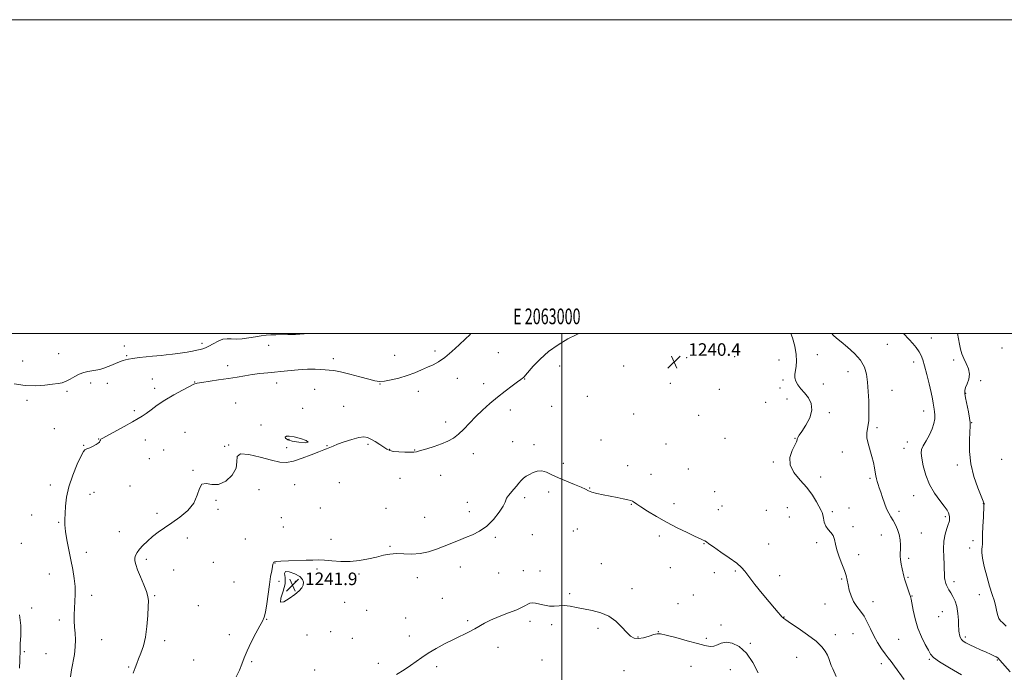
# Model space of a CAD drawing. Extents: x 2062300 to 2065200, y 284800 to 287700.
# Drawn here: x 2062655 to 2063282, y 287284 to 287700 of the extents above; entities that cross this region are included whole.
import ezdxf
from ezdxf.enums import TextEntityAlignment as Align

# ---------------------------------------------------------------- set-up
doc = ezdxf.new("R2010")
doc.units = 0
doc.header["$MEASUREMENT"] = 0
for name, color, linetype, lineweight in [('CONTOUR INDEX', 41, 'Continuous', 13), ('CONTOUR INTERMEDIATE', 44, 'Continuous', 0), ('CONTOUR INTERMEDIATE DEPRESSION', 44, 'Continuous', 0), ('GRID LINE', 7, 'Continuous', 0), ('GRID TEXT', 7, 'Continuous', 0), ('SPOT ELEVATION', 7, 'Continuous', 0), ('SPOT ELEVATION DTM', 2, 'Continuous', 13)]:
    doc.layers.add(name, color=color, linetype=linetype, lineweight=lineweight)
doc.styles.add('Style-WORKING', font='WORKING.shx')

# ---------------------------------------------------------------- blocks, each defined once
blk = doc.blocks.new('SPOT')
at = {"layer": 'SPOT ELEVATION'}
for p, q in [((-3.91, -3.91), (3.82, 3.81)), ((-1.65, 3.77), (1.72, -3.93))]:
    blk.add_line(p, q, dxfattribs=at)

msp = doc.modelspace()

# ---------------------------------------------------------------- linework, layer by layer
at = {"layer": 'CONTOUR INDEX', "elevation": 1240, "flags": 128}
for points in [[(2063010.751, 287500), (2063009.126, 287499.336), (2063003.766, 287496.618), (2062997.6, 287492.951), (2062991.466, 287488.562), (2062986.093, 287483.762), (2062981.763, 287479.196), (2062976.813, 287473.468), (2062975.894, 287472.468), (2062975.422, 287472.028), (2062974.917, 287471.61), (2062973.873, 287470.808), (2062971.777, 287469.249), (2062968.294, 287466.675), (2062963.815, 287463.301), (2062958.906, 287459.457), (2062954.058, 287455.426), (2062949.436, 287451.306), (2062945.122, 287447.146), (2062941.174, 287443.031), (2062937.542, 287439.203), (2062934.147, 287435.939), (2062930.867, 287433.42), (2062927.394, 287431.454), (2062923.376, 287429.752), (2062918.665, 287428.103), (2062913.922, 287426.614), (2062910.014, 287425.47), (2062907.488, 287424.801), (2062905.624, 287424.514), (2062903.385, 287424.459), (2062900.057, 287424.519), (2062896.226, 287424.695), (2062892.799, 287425.022), (2062890.413, 287425.547), (2062888.616, 287426.378), (2062886.683, 287427.637), (2062884.096, 287429.359), (2062881.164, 287431.231), (2062878.405, 287432.851), (2062876.124, 287433.878), (2062873.792, 287434.198), (2062870.667, 287433.76), (2062866.308, 287432.587), (2062861.464, 287431.023), (2062857.184, 287429.49), (2062854.258, 287428.323), (2062851.237, 287426.977), (2062850.102, 287426.568), (2062848.345, 287425.959), (2062845.238, 287424.776), (2062840.368, 287422.819), (2062834.594, 287420.6), (2062829.094, 287418.805), (2062824.639, 287417.996), (2062820.379, 287418.223), (2062815.059, 287419.409), (2062807.985, 287421.31), (2062800.708, 287423.008), (2062795.337, 287423.416), (2062793.272, 287421.752), (2062793.057, 287418.441), (2062792.526, 287414.215), (2062790.033, 287409.827), (2062786.011, 287406.131), (2062781.417, 287404.007), (2062777.095, 287403.899), (2062773.459, 287404.51), (2062770.811, 287404.105), (2062769.225, 287401.42), (2062767.853, 287397.056), (2062765.616, 287392.081), (2062761.76, 287387.392), (2062756.83, 287383.193), (2062751.695, 287379.514), (2062747.062, 287376.343), (2062742.984, 287373.49), (2062739.35, 287370.723), (2062736.089, 287367.883), (2062733.289, 287365.108), (2062731.077, 287362.61), (2062729.542, 287360.536), (2062728.614, 287358.762), (2062728.184, 287357.098), (2062728.184, 287355.308), (2062728.706, 287352.967), (2062729.883, 287349.606), (2062731.731, 287345.012), (2062733.797, 287339.999), (2062735.508, 287335.64), (2062736.435, 287332.596), (2062736.714, 287329.89), (2062736.619, 287326.137), (2062736.358, 287320.393), (2062735.852, 287313.489), (2062734.955, 287306.698), (2062733.594, 287301.041), (2062732.004, 287296.535), (2062730.497, 287292.947), (2062729.289, 287289.979), (2062728.216, 287287.083), (2062727.023, 287283.65)], [(2063217.874, 287279.676), (2063211.685, 287288.258), (2063209.473, 287291.197), (2063207.674, 287293.509), (2063205.794, 287295.99), (2063203.475, 287299.259), (2063200.915, 287303.201), (2063198.451, 287307.519), (2063196.319, 287311.925), (2063194.357, 287316.165), (2063192.306, 287319.991), (2063190, 287323.264), (2063187.654, 287326.275), (2063185.578, 287329.421), (2063184.01, 287332.968), (2063182.898, 287336.654), (2063182.118, 287340.084), (2063181.52, 287343.025), (2063180.842, 287345.875), (2063179.793, 287349.194), (2063178.211, 287353.345), (2063176.441, 287357.907), (2063174.955, 287362.263), (2063174.062, 287365.922), (2063173.436, 287368.895), (2063172.585, 287371.32), (2063171.178, 287373.362), (2063169.502, 287375.293), (2063168.003, 287377.414), (2063167.018, 287379.9), (2063166.44, 287382.423), (2063166.057, 287384.534), (2063165.653, 287385.986), (2063164.998, 287387.359), (2063162.036, 287392.795), (2063159.413, 287397.126), (2063155.905, 287401.913), (2063151.65, 287406.731), (2063147.675, 287411.534), (2063145.228, 287416.368), (2063145.142, 287421.187), (2063146.576, 287425.568), (2063148.271, 287428.997), (2063149.244, 287431.129), (2063149.623, 287432.306), (2063149.812, 287433.04), (2063150.195, 287433.844), (2063151.075, 287435.233), (2063152.733, 287437.723), (2063155.227, 287441.615), (2063157.712, 287446.35), (2063159.12, 287451.155), (2063158.687, 287455.403), (2063156.881, 287459.049), (2063154.478, 287462.194), (2063152.158, 287464.94), (2063150.224, 287467.397), (2063148.886, 287469.674), (2063148.281, 287471.883), (2063148.259, 287474.135), (2063148.599, 287476.541), (2063149.062, 287479.248), (2063149.355, 287482.542), (2063149.164, 287486.743), (2063148.266, 287491.953), (2063146.788, 287497.392), (2063145.756, 287500)], [(2062829.463, 287434.272), (2062826.446, 287434.767), (2062824.618, 287434.686), (2062823.851, 287434.158), (2062824.079, 287433.323), (2062825.491, 287432.356), (2062828.343, 287431.442), (2062832.532, 287430.764), (2062836.535, 287430.506), (2062838.473, 287430.852), (2062837.074, 287431.869), (2062833.486, 287433.175), (2062829.463, 287434.272)]]:
    msp.add_lwpolyline(points, dxfattribs=at)
at = {"layer": 'CONTOUR INTERMEDIATE', "flags": 128}
for points, elevation in [([(2062836.815, 287500), (2062835.9, 287499.893), (2062830.407, 287499.547), (2062825.448, 287499.401), (2062817.868, 287499.307), (2062814.776, 287499.19), (2062811.764, 287498.931), (2062808.572, 287498.524), (2062804.949, 287497.977), (2062800.779, 287497.334), (2062796.474, 287496.774), (2062792.581, 287496.511), (2062789.474, 287496.639), (2062786.833, 287496.775), (2062784.167, 287496.415), (2062781.138, 287495.229), (2062778.022, 287493.593), (2062775.25, 287492.056), (2062773.117, 287491.034), (2062771.379, 287490.41), (2062769.657, 287489.932), (2062767.592, 287489.397), (2062764.913, 287488.787), (2062761.37, 287488.135), (2062756.896, 287487.478), (2062752.143, 287486.879), (2062747.95, 287486.406), (2062744.862, 287486.098), (2062739.279, 287485.604), (2062735.285, 287485.215), (2062730.867, 287484.731), (2062726.901, 287484.213), (2062724.049, 287483.71), (2062722.117, 287483.238), (2062720.701, 287482.802), (2062719.42, 287482.386), (2062718.003, 287481.879), (2062716.203, 287481.148), (2062713.861, 287480.123), (2062711.169, 287478.977), (2062708.409, 287477.949), (2062705.797, 287477.214), (2062703.295, 287476.709), (2062700.803, 287476.308), (2062698.235, 287475.877), (2062695.56, 287475.244), (2062692.765, 287474.225), (2062689.864, 287472.736), (2062686.998, 287471.08), (2062684.336, 287469.661), (2062681.915, 287468.765), (2062679.245, 287468.225), (2062675.7, 287467.76), (2062670.83, 287467.198), (2062664.869, 287466.81), (2062658.226, 287466.976), (2062651.378, 287467.928)], 1236), ([(2062942.046, 287500), (2062941.393, 287499.342), (2062938.628, 287496.63), (2062934.64, 287492.83), (2062929.987, 287488.607), (2062925.419, 287484.827), (2062921.492, 287482.126), (2062917.979, 287480.219), (2062914.459, 287478.593), (2062910.577, 287476.846), (2062906.242, 287475.021), (2062901.43, 287473.27), (2062896.229, 287471.741), (2062891.181, 287470.543), (2062886.938, 287469.779), (2062883.841, 287469.545), (2062880.969, 287469.901), (2062877.087, 287470.898), (2062871.405, 287472.493), (2062864.907, 287474.268), (2062859.022, 287475.712), (2062854.806, 287476.456), (2062851.832, 287476.713), (2062849.297, 287476.84), (2062846.466, 287477.097), (2062842.873, 287477.353), (2062838.117, 287477.381), (2062832.007, 287477.024), (2062825.198, 287476.406), (2062812.737, 287475.113), (2062807.619, 287474.541), (2062802.866, 287473.916), (2062798.152, 287473.171), (2062793.174, 287472.321), (2062787.634, 287471.408), (2062781.457, 287470.48), (2062770.665, 287468.943), (2062767.712, 287468.438), (2062765.571, 287467.735), (2062762.807, 287466.365), (2062758.387, 287464.008), (2062752.889, 287460.948), (2062747.295, 287457.619), (2062742.421, 287454.414), (2062738.423, 287451.558), (2062735.293, 287449.235), (2062732.859, 287447.499), (2062730.302, 287445.881), (2062726.641, 287443.782), (2062721.313, 287440.836), (2062707.684, 287433.385), (2062706.542, 287432.711), (2062706.261, 287432.443), (2062706.152, 287432.188), (2062706.034, 287431.851), (2062705.854, 287431.411), (2062705.528, 287430.849), (2062704.847, 287430.147), (2062703.574, 287429.285), (2062701.607, 287428.283), (2062699.397, 287427.311), (2062697.53, 287426.579), (2062696.373, 287426.079), (2062695.418, 287424.937), (2062693.934, 287422.063), (2062691.455, 287416.75), (2062688.558, 287409.829), (2062686.084, 287402.514), (2062684.659, 287395.834), (2062684.048, 287390.081), (2062683.805, 287385.361), (2062683.596, 287381.615), (2062683.545, 287378.118), (2062683.892, 287373.978), (2062684.788, 287368.565), (2062686.047, 287362.291), (2062687.397, 287355.831), (2062688.594, 287349.738), (2062689.505, 287344.088), (2062690.023, 287338.836), (2062690.097, 287333.938), (2062689.892, 287329.355), (2062689.628, 287325.05), (2062689.489, 287320.973), (2062689.517, 287317.027), (2062689.72, 287313.103), (2062690.059, 287309.094), (2062690.316, 287304.892), (2062690.227, 287300.391), (2062689.624, 287295.548), (2062687.866, 287285.776), (2062687.239, 287281.29)], 1238), ([(2063254.331, 287282.696), (2063246.711, 287287.076), (2063240.256, 287290.999), (2063236.518, 287293.698), (2063234.67, 287295.814), (2063233.289, 287298.34), (2063231.279, 287302.051), (2063228.849, 287306.847), (2063226.535, 287312.407), (2063224.763, 287318.329), (2063223.534, 287323.884), (2063222.255, 287330.945), (2063221.862, 287332.626), (2063221.325, 287334.29), (2063219.519, 287339.398), (2063218.662, 287341.905), (2063218.09, 287343.779), (2063217.678, 287345.414), (2063216.598, 287350.146), (2063215.941, 287353.243), (2063215.463, 287356.103), (2063215.312, 287358.322), (2063215.382, 287360.256), (2063215.502, 287362.446), (2063215.512, 287365.291), (2063215.28, 287368.598), (2063214.681, 287372.031), (2063213.644, 287375.299), (2063212.301, 287378.297), (2063210.84, 287380.967), (2063209.412, 287383.327), (2063208.032, 287385.699), (2063206.679, 287388.479), (2063205.348, 287391.907), (2063204.085, 287395.605), (2063202.953, 287399.041), (2063201.999, 287401.805), (2063201.22, 287403.998), (2063200.602, 287405.845), (2063200.122, 287407.576), (2063199.719, 287409.442), (2063199.328, 287411.698), (2063198.872, 287414.541), (2063198.244, 287417.925), (2063197.33, 287421.745), (2063194.887, 287429.95), (2063194.097, 287433.679), (2063194.015, 287436.798), (2063194.413, 287439.472), (2063194.935, 287441.969), (2063195.287, 287444.586), (2063195.439, 287447.736), (2063195.423, 287451.857), (2063195.267, 287457.188), (2063194.968, 287463.164), (2063194.519, 287469.016), (2063193.833, 287474.159), (2063192.5, 287478.738), (2063190.034, 287483.077), (2063186.195, 287487.385), (2063181.73, 287491.405), (2063177.635, 287494.761), (2063174.679, 287497.203), (2063172.73, 287498.968), (2063171.805, 287500)], 1238), ([(2063285.283, 287284.543), (2063278.791, 287292.089), (2063277.522, 287293.39), (2063276.505, 287294.046), (2063274.998, 287294.769), (2063272.828, 287295.739), (2063269.969, 287296.996), (2063266.489, 287298.538), (2063262.84, 287300.183), (2063259.57, 287301.701), (2063257.105, 287302.939), (2063255.387, 287304.041), (2063254.237, 287305.226), (2063253.488, 287306.636), (2063253.033, 287308.105), (2063252.779, 287309.39), (2063252.641, 287310.403), (2063252.561, 287311.673), (2063252.49, 287313.882), (2063252.36, 287317.459), (2063252.029, 287321.815), (2063251.338, 287326.106), (2063250.197, 287329.663), (2063248.809, 287332.507), (2063247.448, 287334.833), (2063246.335, 287336.804), (2063245.487, 287338.459), (2063244.867, 287339.805), (2063244.435, 287340.867), (2063244.14, 287341.745), (2063243.925, 287342.555), (2063243.747, 287343.413), (2063243.601, 287344.433), (2063243.494, 287345.724), (2063243.425, 287347.429), (2063243.35, 287349.812), (2063243.214, 287353.17), (2063243.011, 287357.642), (2063242.925, 287362.736), (2063243.188, 287367.805), (2063243.937, 287372.278), (2063244.931, 287375.904), (2063245.833, 287378.508), (2063246.386, 287380.028), (2063246.643, 287380.848), (2063246.735, 287381.462), (2063246.764, 287382.271), (2063246.71, 287383.294), (2063246.524, 287384.456), (2063246.107, 287385.756), (2063245.161, 287387.493), (2063243.341, 287390.039), (2063240.476, 287393.679), (2063237.104, 287398.338), (2063233.942, 287403.854), (2063231.563, 287409.943), (2063229.976, 287415.846), (2063229.047, 287420.687), (2063228.684, 287423.902), (2063228.96, 287426.187), (2063229.991, 287428.553), (2063231.775, 287431.757), (2063233.859, 287435.532), (2063235.671, 287439.353), (2063236.775, 287442.786), (2063237.259, 287445.739), (2063237.346, 287448.207), (2063237.228, 287450.226), (2063236.988, 287451.995), (2063236.329, 287455.782), (2063235.806, 287458.547), (2063234.954, 287462.557), (2063233.69, 287468.035), (2063232.229, 287474.066), (2063230.863, 287479.452), (2063229.779, 287483.316), (2063228.743, 287486.077), (2063227.421, 287488.476), (2063225.577, 287491.084), (2063223.372, 287493.79), (2063221.07, 287496.314), (2063217.333, 287500)], 1236), ([(2063282.86, 287313.721), (2063280.713, 287315.747), (2063279.13, 287317.136), (2063278.063, 287318.516), (2063277.419, 287320.404), (2063276.931, 287322.883), (2063276.287, 287325.926), (2063275.244, 287329.546), (2063273.835, 287333.908), (2063272.158, 287339.217), (2063270.357, 287345.461), (2063268.728, 287351.767), (2063267.61, 287357.045), (2063267.225, 287360.515), (2063267.332, 287362.638), (2063267.574, 287364.186), (2063267.675, 287365.894), (2063267.689, 287368.351), (2063267.755, 287372.107), (2063267.966, 287377.384), (2063268.253, 287383.086), (2063268.644, 287390.44), (2063268.683, 287391.49), (2063268.671, 287391.763), (2063268.585, 287392.091), (2063268.114, 287393.341), (2063266.879, 287396.392), (2063264.7, 287401.819), (2063262.208, 287408.999), (2063260.232, 287417.009), (2063259.381, 287424.951), (2063259.371, 287432.033), (2063259.694, 287437.488), (2063259.914, 287440.908), (2063259.874, 287443.32), (2063259.486, 287446.106), (2063258.724, 287450.23), (2063256.962, 287459.136), (2063256.465, 287461.936), (2063256.428, 287463.844), (2063256.947, 287465.668), (2063257.994, 287468.054), (2063259.039, 287470.971), (2063259.429, 287474.221), (2063258.718, 287477.614), (2063257.298, 287480.997), (2063255.767, 287484.226), (2063254.596, 287487.216), (2063253.755, 287490.135), (2063253.085, 287493.21), (2063252.443, 287496.591), (2063251.777, 287500)], 1234), ([(2063174.476, 287281.582), (2063172.362, 287286.412), (2063171.416, 287288.701), (2063169.854, 287292.996), (2063168.934, 287295.226), (2063167.624, 287297.692), (2063165.417, 287300.572), (2063161.739, 287304.056), (2063156.363, 287308.172), (2063150.438, 287312.301), (2063145.457, 287315.66), (2063142.532, 287317.68), (2063141.249, 287318.635), (2063140.517, 287319.252), (2063140.036, 287319.696), (2063139.133, 287320.637), (2063137.581, 287322.364), (2063135.197, 287325.131), (2063131.81, 287329.184), (2063127.433, 287334.536), (2063122.83, 287340.267), (2063118.952, 287345.223), (2063116.38, 287348.614), (2063114.222, 287351.1), (2063111.216, 287353.708), (2063106.544, 287357.15), (2063101.165, 287360.897), (2063096.479, 287364.11), (2063093.534, 287366.161), (2063091.95, 287367.281), (2063090.993, 287367.912), (2063089.94, 287368.481), (2063088.115, 287369.349), (2063084.851, 287370.86), (2063079.734, 287373.253), (2063073.352, 287376.356), (2063066.547, 287379.891), (2063060.094, 287383.558), (2063054.519, 287386.965), (2063050.283, 287389.695), (2063047.673, 287391.454), (2063045.552, 287392.959), (2063044.91, 287393.307), (2063043.889, 287393.644), (2063042.038, 287394.098), (2063039.046, 287394.766), (2063035.161, 287395.594), (2063030.774, 287396.494), (2063026.289, 287397.39), (2063022.18, 287398.264), (2063018.939, 287399.109), (2063016.792, 287399.952), (2063014.919, 287400.936), (2063012.236, 287402.237), (2063008.006, 287403.966), (2063002.866, 287405.992), (2062997.8, 287408.118), (2062993.576, 287410.128), (2062990.106, 287411.711), (2062987.086, 287412.538), (2062984.275, 287412.395), (2062981.67, 287411.544), (2062979.332, 287410.366), (2062977.299, 287409.16), (2062975.527, 287407.896), (2062973.949, 287406.466), (2062972.488, 287404.788), (2062971.021, 287402.904), (2062969.411, 287400.885), (2062965.917, 287396.889), (2062964.726, 287395.278), (2062964.223, 287394.026), (2062963.786, 287392.546), (2062962.593, 287390.096), (2062960.034, 287386.226), (2062956.372, 287381.653), (2062952.08, 287377.39), (2062947.575, 287374.207), (2062943.019, 287371.91), (2062938.518, 287370.061), (2062934.126, 287368.291), (2062925.099, 287364.601), (2062920.159, 287362.656), (2062914.972, 287360.952), (2062909.671, 287359.86), (2062904.399, 287359.601), (2062899.332, 287359.799), (2062894.656, 287359.93), (2062890.449, 287359.582), (2062886.359, 287358.792), (2062881.927, 287357.71), (2062876.809, 287356.509), (2062871.14, 287355.453), (2062865.169, 287354.831), (2062859.178, 287354.824), (2062853.564, 287355.2), (2062848.755, 287355.621), (2062844.945, 287355.818), (2062841.407, 287355.804), (2062837.183, 287355.661), (2062825.879, 287355.242), (2062821.061, 287355.036), (2062818.216, 287354.858), (2062816.948, 287354.672), (2062816.515, 287354.427), (2062816.285, 287354.027), (2062816.054, 287353.194), (2062815.722, 287351.606), (2062815.217, 287348.98), (2062814.554, 287345.198), (2062813.774, 287340.182), (2062812.048, 287327.834), (2062811.214, 287322.679), (2062810.406, 287319.359), (2062809.331, 287316.877), (2062807.626, 287313.796), (2062805.093, 287309.103), (2062802.207, 287303.465), (2062799.609, 287297.971), (2062797.745, 287293.427), (2062796.282, 287289.508), (2062794.692, 287285.606), (2062792.605, 287281.3)], 1242), ([(2063124.884, 287283.872), (2063121.597, 287290.522), (2063117.372, 287296.536), (2063112.824, 287300.64), (2063108.4, 287302.838), (2063104.503, 287303.458), (2063101.413, 287302.89), (2063098.914, 287301.783), (2063096.664, 287300.848), (2063094.259, 287300.662), (2063091.037, 287301.266), (2063086.273, 287302.563), (2063079.645, 287304.393), (2063072.459, 287306.338), (2063066.425, 287307.916), (2063062.74, 287308.745), (2063060.55, 287308.833), (2063058.484, 287308.29), (2063055.517, 287307.287), (2063052.005, 287306.257), (2063048.645, 287305.696), (2063045.94, 287306.025), (2063043.594, 287307.361), (2063041.115, 287309.743), (2063038.084, 287313.079), (2063034.365, 287316.745), (2063029.899, 287319.985), (2063024.716, 287322.232), (2063019.226, 287323.682), (2063009.233, 287325.637), (2063005.123, 287326.361), (2063001.494, 287326.728), (2062998.225, 287326.663), (2062995.146, 287326.454), (2062992.075, 287326.479), (2062988.908, 287326.992), (2062985.853, 287327.739), (2062983.194, 287328.345), (2062981.131, 287328.511), (2062979.53, 287328.26), (2062978.172, 287327.695), (2062976.757, 287326.88), (2062974.668, 287325.74), (2062971.208, 287324.161), (2062966.012, 287322.1), (2062960.041, 287319.785), (2062954.59, 287317.513), (2062950.591, 287315.506), (2062944.564, 287311.909), (2062940.951, 287310.023), (2062931.468, 287305.441), (2062925.758, 287302.569), (2062919.996, 287299.49), (2062914.837, 287296.465), (2062910.717, 287293.688), (2062907.212, 287291.082), (2062903.682, 287288.501), (2062899.573, 287285.798), (2062894.675, 287282.801)], 1244), ([(2062654.724, 287320.912), (2062655.471, 287314.013), (2062655.455, 287307.641), (2062655.175, 287302.406), (2062655.027, 287298.629), (2062654.973, 287291.877), (2062654.798, 287286.933)], 1236)]:
    msp.add_lwpolyline(points, dxfattribs=dict(at, elevation=elevation))
at = {"layer": 'CONTOUR INTERMEDIATE DEPRESSION', "elevation": 1242, "flags": 128}
msp.add_lwpolyline([(2062823.987, 287348.528), (2062826.438, 287348.315), (2062829.893, 287347.045), (2062833.062, 287345.258), (2062834.925, 287343.409), (2062835.55, 287341.602), (2062835.281, 287339.852), (2062834.365, 287338.133), (2062832.677, 287336.241), (2062830, 287333.929), (2062826.37, 287331.209), (2062822.855, 287329.116), (2062820.779, 287328.943), (2062820.996, 287331.531), (2062822.482, 287335.913), (2062823.744, 287340.668), (2062823.759, 287344.581), (2062823.394, 287347.262), (2062823.987, 287348.528)], dxfattribs=at)
at = {"layer": 'GRID LINE', "flags": 128}
for points in [[(2062300, 284800), (2065200, 284800), (2065200, 287700), (2062300, 287700), (2062300, 284800)], [(2062500, 285000), (2065000, 285000), (2065000, 287500), (2062500, 287500), (2062500, 285000)], [(2063000, 285000), (2063000, 287500)]]:
    msp.add_lwpolyline(points, dxfattribs=at)
at = {"layer": 'SPOT ELEVATION DTM'}
for p in [(2062770.94, 287493.85, 1235.65), (2062813.35, 287492.45, 1236.65), (2063207.21, 287493.19, 1236.65), (2063235.21, 287497.25, 1235.15), (2062679.61, 287487.35, 1235.15), (2062721.51, 287492.15, 1235.25), (2062722.85, 287486.05, 1235.85), (2062893.43, 287486.11, 1237.25), (2062919.24, 287488.92, 1237.65), (2062959.48, 287487.84, 1239.05), (2063162.54, 287486.64, 1239.35), (2063280.08, 287490.77, 1232.45), (2062656.79, 287482.62, 1235.25), (2062854.44, 287484.06, 1237.65), (2063079.31, 287484.77, 1240.35), (2063109.84, 287485.34, 1240.45), (2063138.17, 287483.16, 1240.65), (2063223.92, 287481.86, 1236.55), (2063249.38, 287483.3, 1234.35), (2062787.13, 287479.62, 1237.45), (2062998.47, 287479.44, 1240.65), (2063039.31, 287479.39, 1240.35), (2063182.09, 287475.74, 1238.95), (2062700.04, 287468.58, 1236.45), (2062710.51, 287468.39, 1236.65), (2062739.34, 287471.06, 1237.05), (2062766.1, 287469.14, 1237.95), (2062818.5, 287468.64, 1238.55), (2062884.17, 287467.83, 1238.05), (2062933.31, 287471.62, 1238.65), (2062950.22, 287468.05, 1239.45), (2062976.3, 287471.21, 1240.05), (2063069.04, 287468.29, 1240.35), (2063140.77, 287470.49, 1240.35), (2063166.43, 287467.84, 1239.05), (2063266.54, 287470.04, 1233.85), (2062685, 287463.22, 1236.25), (2062740.66, 287465.08, 1237.45), (2062842.61, 287464.62, 1238.55), (2062908.6, 287463.26, 1238.55), (2063100.24, 287464.5, 1240.65), (2063138.82, 287465.27, 1240.05), (2063210.09, 287463.83, 1236.85), (2063256.91, 287461.9, 1233.95), (2062659.5, 287457.62, 1236.35), (2062792.35, 287455.84, 1239.05), (2063016.09, 287460.15, 1240.55), (2063129.71, 287456.34, 1241.05), (2063143.28, 287458.28, 1240.85), (2062727.74, 287450.84, 1237.65), (2062835.05, 287452.32, 1239.05), (2062860.95, 287453.71, 1239.15), (2062967.17, 287451.28, 1240.55), (2062993.41, 287453.59, 1240.65), (2063045.74, 287448.77, 1240.85), (2063170.19, 287449.71, 1239.65), (2063230.29, 287450.72, 1236.65), (2062926.01, 287443.74, 1239.55), (2063087, 287447.91, 1240.65), (2063260.7, 287443.33, 1233.95), (2062676.93, 287439.56, 1237.05), (2062759.96, 287437.05, 1239.45), (2062808.39, 287441.9, 1239.45), (2063200.61, 287440.16, 1237.65), (2062705.12, 287432.96, 1237.95), (2062734.7, 287432.2, 1238.85), (2062826.29, 287432.65, 1240.15), (2062968.58, 287431.23, 1241.25), (2063024.85, 287432.35, 1241.25), (2063066.29, 287429.67, 1240.95), (2063103.82, 287433.29, 1240.85), (2063148.42, 287433.24, 1240.05), (2063219.94, 287430.94, 1236.55), (2062695.47, 287428.91, 1237.95), (2062746.5, 287425.9, 1238.85), (2062785.37, 287428.28, 1239.35), (2062787.94, 287429, 1239.95), (2062824.67, 287427.44, 1239.65), (2062850.42, 287428.68, 1239.95), (2062876.5, 287429.47, 1240.25), (2062890.27, 287426.28, 1239.95), (2062906.28, 287425.83, 1239.95), (2062943.56, 287423.6, 1240.55), (2062982.28, 287429.27, 1241.55), (2063178.41, 287424.7, 1238.65), (2063217.73, 287426.87, 1236.65), (2062737.32, 287420.28, 1239.45), (2063000.98, 287417.45, 1241.55), (2063134.64, 287418.3, 1240.15), (2063279.94, 287420.01, 1232.15), (2062765.23, 287413.01, 1239.95), (2063041.89, 287415.81, 1241.55), (2063080.45, 287413.69, 1241.25), (2063251.75, 287416.3, 1234.55), (2062858.27, 287405.07, 1240.55), (2062896.97, 287407.88, 1240.55), (2062922.86, 287409.64, 1240.65), (2063056.72, 287410.31, 1241.55), (2063164.6, 287408.74, 1239.45), (2063196.02, 287407.74, 1238.25), (2062674.34, 287403.66, 1237.65), (2062702.12, 287398.88, 1238.45), (2062725.09, 287402.9, 1239.05), (2062807.13, 287400.71, 1240.65), (2062829.81, 287403.89, 1240.45), (2062991.45, 287399.07, 1242.45), (2063017.7, 287401.77, 1241.95), (2063097.13, 287399.4, 1240.65), (2062699.67, 287397.55, 1238.55), (2062779.8, 287393.88, 1240.15), (2062939.66, 287392.62, 1241.35), (2062976.17, 287395.52, 1242.35), (2063223.95, 287396.77, 1236.65), (2062781.08, 287388.09, 1240.25), (2062846.1, 287388.85, 1240.85), (2062888, 287388.68, 1240.95), (2062940.95, 287386.55, 1241.25), (2063044.19, 287391.27, 1242.05), (2063071.33, 287391.78, 1241.65), (2063099.55, 287387.78, 1241.45), (2063101.85, 287390.12, 1241.55), (2063130, 287387.46, 1240.95), (2063143.54, 287389.15, 1241.05), (2063172.06, 287386.55, 1239.65), (2063182.78, 287388.9, 1239.35), (2063214.63, 287386.73, 1237.55), (2063268.29, 287391.63, 1234.05), (2062662.52, 287384.5, 1237.45), (2062679.63, 287379.86, 1237.85), (2062742.24, 287385.59, 1239.65), (2062821.34, 287382.75, 1240.85), (2062912.69, 287383.01, 1240.85), (2063144.75, 287383.26, 1241.25), (2063244.04, 287383.43, 1236.25), (2062718.31, 287373.82, 1239.25), (2062822.63, 287376.87, 1241.05), (2063007.31, 287374.31, 1242.45), (2063009.73, 287375.66, 1242.45), (2063185.23, 287377.06, 1239.65), (2062761.57, 287369.81, 1240.45), (2062798.36, 287369.26, 1241.05), (2062853.02, 287369.02, 1241.45), (2062957.61, 287370.21, 1242.35), (2062981.17, 287372, 1242.65), (2063062.06, 287371, 1242.25), (2063203.39, 287371.75, 1238.85), (2063228.86, 287373.02, 1237.05), (2063261.61, 287368.05, 1234.65), (2062655.82, 287366.33, 1237.25), (2062697.28, 287360.76, 1238.65), (2062890.53, 287364.59, 1241.85), (2063090.39, 287366.18, 1242.05), (2063131.63, 287366.07, 1241.35), (2063162.08, 287366.81, 1240.35), (2063259.62, 287363.41, 1234.65), (2062735.46, 287356.3, 1240.35), (2062778.08, 287354.33, 1241.45), (2063188.92, 287359.24, 1239.55), (2063220.74, 287356.92, 1237.65), (2062752.89, 287349.52, 1240.65), (2062817.32, 287353.82, 1242.05), (2062844.13, 287350.17, 1242.25), (2062935.26, 287351.33, 1242.85), (2062975.31, 287349.1, 1243.35), (2062986.12, 287348.71, 1243.45), (2063025.07, 287353.43, 1242.95), (2063069.06, 287350.94, 1242.65), (2063110.4, 287348.74, 1242.15), (2062673.62, 287346.83, 1237.05), (2062791.28, 287341.88, 1241.05), (2062819.84, 287342.22, 1242.25), (2062830.21, 287342.25, 1241.85), (2062870.8, 287346.81, 1242.25), (2062907.92, 287344.47, 1242.65), (2062959.79, 287347.59, 1243.05), (2063096.9, 287347.75, 1242.45), (2063138.58, 287345.83, 1241.45), (2063178.07, 287343.79, 1240.15), (2063220.36, 287344.7, 1237.85), (2063249.61, 287341.94, 1235.55), (2063044.62, 287337.54, 1243.25), (2062700.7, 287333.37, 1238.55), (2062740.64, 287333.02, 1240.15), (2062923.8, 287331.36, 1243.25), (2063005.01, 287334.46, 1243.65), (2063083.54, 287333.52, 1243.05), (2063222.78, 287332.97, 1237.95), (2063265.73, 287333.77, 1234.85), (2062662.39, 287325.18, 1236.25), (2062768.47, 287326.77, 1240.95), (2062861.68, 287328.87, 1242.65), (2062875.74, 287323.84, 1242.95), (2063073.84, 287327.92, 1243.35), (2063167.34, 287327.84, 1240.85), (2063197.99, 287329.22, 1239.35), (2062680.13, 287317.59, 1237.55), (2062812.11, 287318.08, 1242.05), (2062900.45, 287318.76, 1243.35), (2062939.96, 287317.15, 1243.85), (2063141.3, 287319.6, 1241.95), (2063239.86, 287319.81, 1237.05), (2063242.06, 287322.81, 1236.85), (2062979.66, 287316.66, 1244.35), (2062993.37, 287314.61, 1244.65), (2063023.01, 287312.29, 1244.45), (2063101.22, 287314.36, 1243.65), (2062707.05, 287305, 1238.85), (2062747, 287304.47, 1240.45), (2062788.17, 287308.21, 1241.65), (2062837.69, 287308.08, 1242.55), (2062852.77, 287310.2, 1243.15), (2062866.65, 287305.82, 1243.25), (2062902.89, 287307.46, 1243.65), (2063048.4, 287306.72, 1243.85), (2063061.26, 287310.11, 1243.95), (2063091.97, 287305.83, 1243.65), (2063174.1, 287308.33, 1241.55), (2063185.29, 287308.94, 1240.95), (2063214.27, 287305.37, 1238.75), (2063256.87, 287306.77, 1235.65), (2062959.25, 287300.24, 1244.35), (2063119.92, 287302.66, 1243.85), (2062657.87, 287297.37, 1236.15), (2062671.49, 287296.06, 1236.95), (2062765.51, 287292.12, 1241.05), (2062987.33, 287292.12, 1244.85), (2063149.31, 287293.76, 1242.75), (2063233.91, 287292.51, 1238.15), (2063277.12, 287292.1, 1236.15), (2062724.21, 287287.74, 1239.85), (2062802.52, 287290.94, 1242.15), (2062842.59, 287285.71, 1243.15), (2062883.04, 287289.91, 1243.65), (2062920.14, 287287.8, 1244.25), (2063082.14, 287287.99, 1245.15), (2063107.15, 287286, 1244.75), (2063203.31, 287289.77, 1240.55), (2063039.45, 287285.29, 1245.15)]:
    msp.add_point(p, dxfattribs=at)

# ---------------------------------------------------------------- block references
at = {"layer": 'SPOT ELEVATION'}
for p in [(2063071.41, 287481.87, 1240.4), (2062828.485, 287339.812, 1241.871)]:
    msp.add_blockref('SPOT', p, dxfattribs=at)

# ---------------------------------------------------------------- texts
at = {"layer": 'GRID TEXT', "style": 'Style-WORKING', "width": 0.67}
msp.add_text('E 2063000', height=10, dxfattribs=at).set_placement((2062990.369, 287506), align=Align.CENTER)
at = {"layer": 'SPOT ELEVATION', "style": 'Style-WORKING'}
for s, p in [('1240.4', (2063080.48, 287485.87, 1240.4)), ('1241.9', (2062836.485, 287339.812, 1241.871))]:
    msp.add_text(s, height=8, dxfattribs=at).set_placement(p)

doc.saveas('drawing.dxf')
